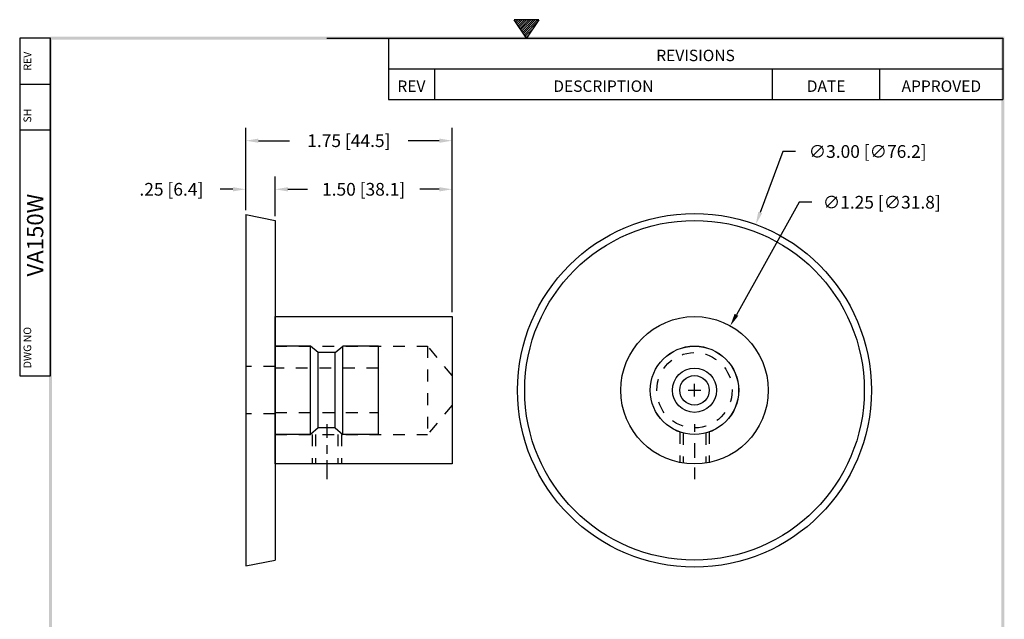
# Model space of a CAD drawing. Extents: x 40.8 to 49.5, y 39.4 to 50.6.
# Drawn here: x 40.9 to 49.2, y 45.5 to 50.6 of the extents above; entities that cross this region are included whole.
import ezdxf
from ezdxf.enums import TextEntityAlignment as Align

# ---------------------------------------------------------------- set-up
doc = ezdxf.new("R2010")
doc.units = 0
doc.header["$LTSCALE"] = 0.3
doc.header["$MEASUREMENT"] = 0
doc.linetypes.add('CENTER', pattern=[2, 1.25, -0.25, 0.25, -0.25])
doc.linetypes.add('HIDDEN', pattern=[0.375, 0.25, -0.125])
doc.layers.get('0').update_dxf_attribs({"linetype": 'CONTINUOUS'})
doc.layers.get('DEFPOINTS').update_dxf_attribs({"linetype": 'CONTINUOUS'})
for name, color, linetype in [('CENTER', 2, 'CENTER'), ('DIM', 1, 'CONTINUOUS'), ('HIDDEN', 5, 'HIDDEN'), ('OBJ', 3, 'CONTINUOUS')]:
    doc.layers.add(name, color=color, linetype=linetype)
doc.dimstyles.new('ROBS', dxfattribs={"dimtxt": 0.18, "dimasz": 0.18, "dimexe": 0.18, "dimexo": 0.0625, "dimgap": 0.09, "dimtad": 0, "dimtih": 1, "dimtoh": 1, "dimzin": 4, "dimdsep": 46, "dimtxsty": 'STANDARD', "dimcen": 0.09, "dimadec": 0, "dimazin": 0, "dimtfac": 1, "dimtofl": 0, "dimtmove": 0, "dimatfit": 3, "dimfxl": 1, "dimtolj": 1, "dimtzin": 12, "dimarcsym": 0})

# ---------------------------------------------------------------- blocks, each defined once
blk = doc.blocks.new('BAVWM')
at = {"color": 7}
for p, q in [((5.5049, 11.1404), (5.4049, 11.2904)), ((5.6049, 11.2904), (5.4049, 11.2904)), ((5.4165, 11.2904), (5.4095, 11.2834)), ((5.4342, 11.2904), (5.4166, 11.2728)), ((5.4518, 11.2904), (5.4237, 11.2622)), ((5.4695, 11.2904), (5.4307, 11.2516)), ((5.4872, 11.2904), (5.4378, 11.241)), ((5.5049, 11.2904), (5.4449, 11.2304)), ((5.5225, 11.2904), (5.4519, 11.2198)), ((5.5402, 11.2904), (5.459, 11.2092)), ((5.5579, 11.2904), (5.4661, 11.1986)), ((5.5756, 11.2904), (5.4732, 11.188)), ((5.5933, 11.2904), (5.4802, 11.1774)), ((5.5927, 11.2722), (5.4873, 11.1668)), ((5.5574, 11.2192), (5.4944, 11.1562)), ((5.6049, 11.2904), (5.5049, 11.1404)), ((1.3799, 11.1404), (1.3799, 8.3904)), ((1.6299, 11.1404), (1.3799, 11.1404)), ((1.6299, 8.3904), (1.6299, 11.1404)), ((3.8799, 11.1404), (9.3799, 11.1404)), ((4.3799, 11.1404), (4.3799, 10.6404)), ((5.522, 11.1662), (5.5014, 11.1456)), ((9.3799, 11.1404), (9.3799, 10.6404)), ((4.3799, 10.8904), (9.3799, 10.8904)), ((4.7549, 10.8904), (4.7549, 10.6404)), ((7.5049, 10.6404), (7.5049, 10.8904)), ((8.3799, 10.6404), (8.3799, 10.8904)), ((1.3799, 10.7654), (1.6299, 10.7654)), ((4.3799, 10.6404), (9.3799, 10.6404)), ((1.6299, 10.3904), (1.3799, 10.3904)), ((1.3799, 8.3904), (1.6299, 8.3904))]:
    blk.add_line(p, q, dxfattribs=at)
for points in [[(1.6424, 11.1404), (1.6174, 11.1404), (1.6424, 0.6529), (1.6174, 0.6279)], [(9.3674, 11.1279), (9.3924, 11.1529), (1.6299, 11.1279), (1.6299, 11.1529)], [(9.3674, 0.6529), (9.3924, 0.6279), (9.3674, 11.1279), (9.3924, 11.1529)]]:
    blk.add_trace(points, dxfattribs=at)
blk.add_text('REV', height=0.0625, rotation=90, dxfattribs=at).set_placement((1.4736, 10.9529), align=Align.CENTER)
for s, p in [('REVISIONS', (6.8799, 10.9529)), ('REV', (4.5674, 10.7029)), ('DESCRIPTION', (6.1299, 10.7029)), ('DATE', (7.9424, 10.7029)), ('APPROVED', (8.8799, 10.7029))]:
    blk.add_text(s, height=0.093, dxfattribs=at).set_placement(p, align=Align.CENTER)
for s, p in [('SH', (1.4736, 10.4529)), ('DWG NO', (1.4736, 8.4529))]:
    blk.add_text(s, height=0.0625, rotation=90, dxfattribs=at).set_placement(p)
blk = doc.blocks.new('*D3')
at = {"color": 0, "lineweight": -2}
for p, q in [((42.8046, 48.999), (42.8046, 49.2844)), ((43.0546, 48.949), (43.0546, 49.2844)), ((42.6966, 49.1764), (42.5886, 49.1764)), ((43.1626, 49.1764), (43.2706, 49.1764))]:
    blk.add_line(p, q, dxfattribs=at)
at = {"color": 0}
for points in [[(42.6966, 49.1944), (42.6966, 49.1584), (42.8046, 49.1764)], [(43.1626, 49.1944), (43.1626, 49.1584), (43.0546, 49.1764)]]:
    blk.add_solid(points, dxfattribs=at)
at = {"layer": 'DEFPOINTS', "color": 0}
for p in [(42.8046, 49.1764), (42.8046, 48.9615), (43.0546, 48.9115)]:
    blk.add_point(p, dxfattribs=at)
at = {"color": 0, "insert": (42.1746, 49.1764), "char_height": 0.108, "attachment_point": 5}
blk.add_mtext('\\A1;.25 [6.4]', dxfattribs=at)
blk = doc.blocks.new('*D4')
at = {"color": 0, "lineweight": -2}
for p, q in [((43.0546, 48.949), (43.0546, 49.2844)), ((44.5546, 48.134), (44.5546, 49.2844)), ((43.1626, 49.1764), (43.3276, 49.1764)), ((44.4466, 49.1764), (44.2816, 49.1764))]:
    blk.add_line(p, q, dxfattribs=at)
at = {"color": 0}
for points in [[(43.1626, 49.1944), (43.1626, 49.1584), (43.0546, 49.1764)], [(44.4466, 49.1944), (44.4466, 49.1584), (44.5546, 49.1764)]]:
    blk.add_solid(points, dxfattribs=at)
at = {"layer": 'DEFPOINTS', "color": 0}
for p in [(43.0546, 49.1764), (43.0546, 48.9115), (44.5546, 48.0965)]:
    blk.add_point(p, dxfattribs=at)
at = {"color": 0, "insert": (43.8046, 49.1764), "char_height": 0.108, "attachment_point": 5}
blk.add_mtext('\\A1;1.50 [38.1]', dxfattribs=at)
blk = doc.blocks.new('*D5')
at = {"color": 0, "lineweight": -2}
for p, q in [((42.8046, 48.999), (42.8046, 49.6967)), ((44.5546, 48.134), (44.5546, 49.6967)), ((42.9126, 49.5887), (43.1756, 49.5887)), ((44.4466, 49.5887), (44.1836, 49.5887))]:
    blk.add_line(p, q, dxfattribs=at)
at = {"color": 0}
for points in [[(42.9126, 49.6067), (42.9126, 49.5707), (42.8046, 49.5887)], [(44.4466, 49.6067), (44.4466, 49.5707), (44.5546, 49.5887)]]:
    blk.add_solid(points, dxfattribs=at)
at = {"layer": 'DEFPOINTS', "color": 0}
for p in [(42.8046, 49.5887), (42.8046, 48.9615), (44.5546, 48.0965)]:
    blk.add_point(p, dxfattribs=at)
at = {"color": 0, "insert": (43.6796, 49.5887), "char_height": 0.108, "attachment_point": 5}
blk.add_mtext('\\A1;1.75 [44.5]', dxfattribs=at)
blk = doc.blocks.new('*D6')
at = {"color": 0, "lineweight": -2}
for p, q in [((47.4967, 49.0665), (46.9665, 48.1123)), ((47.6047, 49.0665), (47.4967, 49.0665)), ((46.6104, 47.4175), (46.6104, 47.5255)), ((46.5564, 47.4715), (46.6644, 47.4715))]:
    blk.add_line(p, q, dxfattribs=at)
at = {"color": 0}
blk.add_solid([(46.9507, 48.121), (46.9822, 48.1035), (46.914, 48.0179)], dxfattribs=at)
at = {"layer": 'DEFPOINTS', "color": 0}
for p in [(46.914, 48.0179), (46.3069, 46.9252)]:
    blk.add_point(p, dxfattribs=at)
at = {"color": 0, "insert": (48.1987, 49.0665), "char_height": 0.108, "attachment_point": 5}
blk.add_mtext('\\A1;∅1.25 [∅31.8]', dxfattribs=at)
blk = doc.blocks.new('*D7')
at = {"color": 0, "lineweight": -2}
for p, q in [((47.3592, 49.4971), (47.168, 48.9798)), ((47.4672, 49.4971), (47.3592, 49.4971)), ((46.6104, 47.4175), (46.6104, 47.5255)), ((46.5564, 47.4715), (46.6644, 47.4715))]:
    blk.add_line(p, q, dxfattribs=at)
at = {"color": 0}
blk.add_solid([(47.1511, 48.986), (47.1848, 48.9736), (47.1305, 48.8785)], dxfattribs=at)
at = {"layer": 'DEFPOINTS', "color": 0}
for p in [(47.1305, 48.8785), (46.0903, 46.0646)]:
    blk.add_point(p, dxfattribs=at)
at = {"color": 0, "insert": (48.0792, 49.4971), "char_height": 0.108, "attachment_point": 5}
blk.add_mtext('\\A1;∅3.00 [∅76.2]', dxfattribs=at)

msp = doc.modelspace()

# ---------------------------------------------------------------- linework, layer by layer
for radius in [1.5, 1.44]:
    msp.add_circle((46.6104, 47.4715), radius)
at = {"layer": 'CENTER', "color": 7}
for p, q in [((43.4921, 47.1846), (43.4921, 47.0673)), ((46.6104, 47.1846), (46.6104, 47.1186)), ((46.6104, 47.0222), (46.6104, 46.8995)), ((43.4921, 47.0066), (43.4921, 46.9311)), ((43.4921, 46.8787), (43.4921, 46.7173)), ((46.6104, 46.8162), (46.6104, 46.7173))]:
    msp.add_line(p, q, dxfattribs=at)
at = {"layer": 'HIDDEN', "color": 7}
for p, q in [((43.0546, 47.8465), (44.3473, 47.8465)), ((44.5546, 47.5965), (44.3473, 47.8465)), ((44.3473, 47.8465), (44.3473, 47.0965)), ((43.0546, 47.672), (42.8046, 47.672)), ((43.9296, 47.659), (43.0546, 47.659)), ((44.5546, 47.3465), (44.3473, 47.0965)), ((43.0546, 47.271), (42.8046, 47.271)), ((43.0546, 47.284), (43.9296, 47.284)), ((43.0546, 47.0965), (44.3473, 47.0965)), ((43.3671, 47.0965), (43.3671, 46.8465)), ((43.3971, 47.0965), (43.3971, 46.8465)), ((43.5871, 47.0965), (43.5871, 46.8465)), ((43.6171, 47.0965), (43.6171, 46.8465)), ((46.4854, 47.118), (46.4854, 46.8592)), ((46.5154, 47.1088), (46.5154, 46.8538)), ((46.7054, 47.1088), (46.7054, 46.8538)), ((46.7354, 47.118), (46.7354, 46.8592))]:
    msp.add_line(p, q, dxfattribs=at)
msp.add_circle((46.6104, 47.4715), 0.3195, dxfattribs=at)
at = {"layer": 'OBJ', "color": 7}
for p, q in [((42.8046, 48.9615), (42.8046, 45.9815)), ((42.8046, 48.9615), (43.0546, 48.9115)), ((43.0546, 48.9115), (43.0546, 46.0315)), ((43.0546, 46.8465), (43.0546, 48.0965)), ((43.0546, 48.0965), (44.5546, 48.0965)), ((44.5546, 48.0965), (44.5546, 46.8465)), ((43.3546, 47.846), (43.0546, 47.846)), ((43.0546, 47.846), (43.0546, 47.097)), ((43.3546, 47.097), (43.3546, 47.846)), ((43.4196, 47.791), (43.3546, 47.846)), ((43.5646, 47.791), (43.6296, 47.846)), ((43.9296, 47.846), (43.6296, 47.846)), ((43.6296, 47.097), (43.6296, 47.846)), ((43.9296, 47.097), (43.9296, 47.846)), ((43.4196, 47.152), (43.4196, 47.791)), ((43.5646, 47.791), (43.4196, 47.791)), ((43.5646, 47.152), (43.5646, 47.791)), ((43.3546, 47.097), (43.0546, 47.097)), ((43.4196, 47.152), (43.3546, 47.097)), ((43.5646, 47.152), (43.4196, 47.152)), ((43.5646, 47.152), (43.6296, 47.097)), ((43.9296, 47.097), (43.6296, 47.097)), ((44.5546, 46.8465), (43.0546, 46.8465)), ((42.8046, 45.9815), (43.0546, 46.0315))]:
    msp.add_line(p, q, dxfattribs=at)
for radius in [0.625, 0.375, 0.3745, 0.1875, 0.125]:
    msp.add_circle((46.6104, 47.4715), radius, dxfattribs=at)

# ---------------------------------------------------------------- block references
at = {"color": 7, "xscale": 1.042047153334839, "yscale": 1.042047153334839, "zscale": 1.042047153334839}
msp.add_blockref('BAVWM', (39.4503, 38.85), dxfattribs=at)

# ---------------------------------------------------------------- texts
at = {"layer": 'DIM', "color": 7}
msp.add_text('VA150W', height=0.13798, rotation=90, dxfattribs=at).set_placement((41.0884, 48.4364))

# ---------------------------------------------------------------- dimensions: what is measured, and where the dimension line sits
for base, p1, p2, picture, middle in [((42.8046, 49.5887), (44.5546, 48.0965), (42.8046, 48.9615), '*D5', (43.6796, 49.5887)), ((42.8046, 49.1764), (43.0546, 48.9115), (42.8046, 48.9615), '*D3', (42.1746, 49.1764)), ((43.0546, 49.1764), (44.5546, 48.0965), (43.0546, 48.9115), '*D4', (43.8046, 49.1764))]:
    dim = msp.add_linear_dim(base=base, p1=p1, p2=p2, dimstyle='ROBS', override={"dimscale": 0.6})
    dim.commit()
    dim.dimension.update_dxf_attribs({"geometry": picture, "text_midpoint": middle})
for p1, p2, picture, middle in [((46.0903, 46.0646), (47.1305, 48.8785), '*D7', (48.0792, 49.4971)), ((46.3069, 46.9252), (46.914, 48.0179), '*D6', (48.1987, 49.0665))]:
    dim = msp.add_diameter_dim_2p(p1=p1, p2=p2, dimstyle='ROBS', override={"dimscale": 0.6})
    dim.commit()
    dim.dimension.update_dxf_attribs({"geometry": picture, "text_midpoint": middle, "dimtype": 163})

doc.saveas('drawing.dxf')
